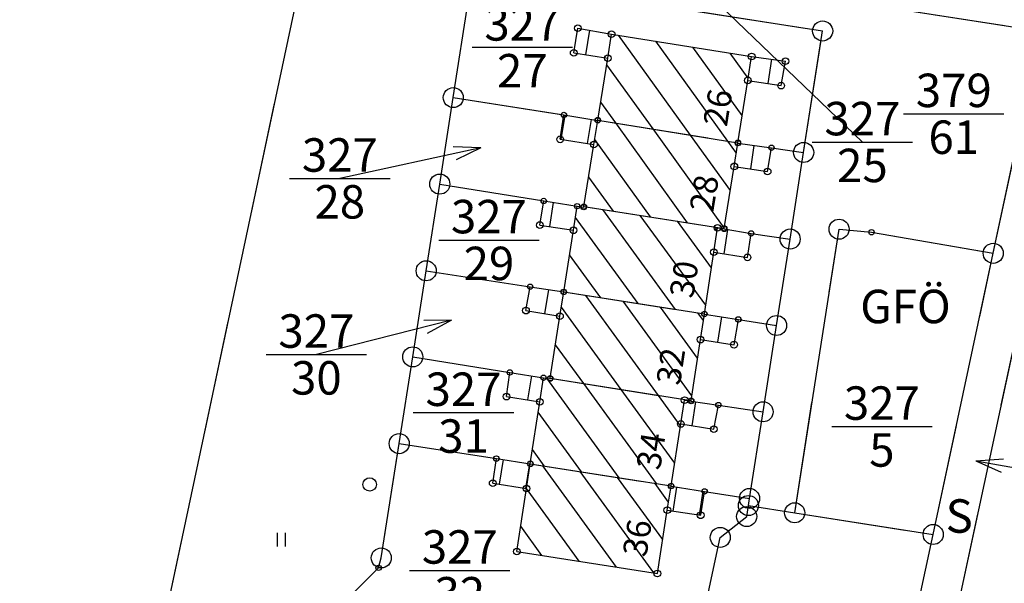
# Model space of a CAD drawing. Extents: x 4450462 to 4456396, y 5900260 to 5951708.
# Drawn here: x 4451774 to 4451783, y 5900470 to 5900475 of the extents above; entities that cross this region are included whole.
import ezdxf
from ezdxf.enums import TextEntityAlignment as Align

# ---------------------------------------------------------------- set-up
doc = ezdxf.new("R2010")
doc.units = 0
doc.linetypes.add('SL_10_10', pattern=[2, 1, -1])
for name, color, linetype in [('001_0233_D', 7, 'CONTINUOUS'), ('001_0233_N', 7, 'CONTINUOUS'), ('001_0292_A', 7, 'CONTINUOUS'), ('001_0294_A', 7, 'CONTINUOUS'), ('011_1013_D', 1, 'CONTINUOUS'), ('011_1031_N', 7, 'CONTINUOUS'), ('011_1331_F', 1, 'CONTINUOUS'), ('011_2723_F', 1, 'CONTINUOUS'), ('021_0241_D', 7, 'CONTINUOUS'), ('021_1100_T', 7, 'CONTINUOUS'), ('021_5100_T', 7, 'CONTINUOUS'), ('021_6200_P', 7, 'CONTINUOUS'), ('051_0123_P', 7, 'CONTINUOUS'), ('052_0118_P', 7, 'CONTINUOUS'), ('052_0119_P', 7, 'CONTINUOUS'), ('053_0151_P', 3, 'CONTINUOUS')]:
    doc.layers.add(name, color=color, linetype=linetype)

# ---------------------------------------------------------------- blocks, each defined once
blk = doc.blocks.new('SYM_053_0151')
at = {"layer": '053_0151_P'}
blk.add_circle((0, 0), 0.25, dxfattribs=at)
blk = doc.blocks.new('SYM_052_0119')
at = {"layer": '052_0119_P'}
blk.add_circle((0, 0), 0.2, dxfattribs=at)
blk = doc.blocks.new('SYM_052_0118')
at = {"layer": '052_0118_P'}
blk.add_circle((0, 0), 0.75, dxfattribs=at)
blk = doc.blocks.new('SYM_021_6200')
at = {"layer": '021_6200_P'}
for p, q in [((-0.3, 0), (-0.3, 1)), ((0.3, 0), (0.3, 1))]:
    blk.add_line(p, q, dxfattribs=at)
blk = doc.blocks.new('SYM_051_0123')
at = {"layer": '051_0123_P'}
blk.add_circle((0, 0), 0.5, dxfattribs=at)

msp = doc.modelspace()

# ---------------------------------------------------------------- hatches: boundary and pattern name
at = {"layer": '011_1331_F'}
h = msp.add_hatch(dxfattribs=at)
h.set_pattern_fill('LINE', color=256, scale=0.075591, angle=125.78969, style=0)
h.set_pattern_definition([(125.789693472, (3917230.32181, 5186452.94054), (-0.19468056713, -0.140354824575), [])])
h.paths.add_polyline_path([(4451780.1274, 5900473.8286), (4451778.87, 5900474.0325), (4451778.9599, 5900474.5867), (4451778.994, 5900474.8018), (4451780.2501, 5900474.6026), (4451780.2162, 5900474.3879)])
h = msp.add_hatch(dxfattribs=at)
h.set_pattern_fill('LINE', color=256, scale=0.075591, angle=305.78969, style=0)
h.set_pattern_definition([(305.789693472, (3917230.32181, 5186452.94054), (0.19468056713, 0.140354824575), [])])
h.paths.add_polyline_path([(4451780.0039, 5900473.0609), (4451778.7453, 5900473.2557), (4451778.8358, 5900473.8124), (4451778.8695, 5900474.0289), (4451778.87, 5900474.0325), (4451780.1274, 5900473.8286), (4451780.1268, 5900473.825), (4451780.0944, 5900473.6168)])
h = msp.add_hatch(dxfattribs=at)
h.set_pattern_fill('LINE', color=256, scale=0.075591, angle=126.07412, style=0)
h.set_pattern_definition([(126.074121217, (3917230.32181, 5186452.94054), (-0.193981421705, -0.1413195246), [])])
h.paths.add_polyline_path([(4451779.8263, 5900472.2934), (4451778.5649, 5900472.4915), (4451778.6516, 5900473.0439), (4451778.6852, 5900473.2601), (4451778.7445, 5900473.251), (4451778.7453, 5900473.2557), (4451780.0039, 5900473.0609), (4451780.0032, 5900473.0563), (4451779.944, 5900473.0661), (4451779.9107, 5900472.8472)])
h = msp.add_hatch(dxfattribs=at)
h.set_pattern_fill('LINE', color=256, scale=0.075591, angle=125.99945, style=0)
h.set_pattern_definition([(125.999452828, (3917230.32181, 5186452.94054), (-0.19416542584, -0.141066606286), [])])
h.paths.add_polyline_path([(4451779.7079, 5900471.5162), (4451778.4434, 5900471.7165), (4451778.5307, 5900472.2735), (4451778.5646, 5900472.4905), (4451778.5649, 5900472.4915), (4451779.8263, 5900472.2934), (4451779.8261, 5900472.2922), (4451779.7913, 5900472.0637)])
h = msp.add_hatch(dxfattribs=at)
h.set_pattern_fill('LINE', color=256, scale=0.075591, angle=305.99945, style=0)
h.set_pattern_definition([(305.999452828, (3917230.32181, 5186452.94054), (0.19416542584, 0.141066606286), [])])
h.paths.add_polyline_path([(4451779.528, 5900470.7514), (4451778.2651, 5900470.9507), (4451778.3502, 5900471.5057), (4451778.3833, 5900471.7217), (4451778.4428, 5900471.7124), (4451778.4434, 5900471.7165), (4451779.7079, 5900471.5162), (4451779.7073, 5900471.512), (4451779.6492, 5900471.5212), (4451779.6155, 5900471.3069)])
h = msp.add_hatch(dxfattribs=at)
h.set_pattern_fill('LINE', color=256, scale=0.075591, angle=306.03101, style=0)
h.set_pattern_definition([(306.031007857, (3917230.32181, 5186452.94054), (0.19408770549, 0.14117351939), [])])
h.paths.add_polyline_path([(4451779.4043, 5900469.9663), (4451778.1443, 5900470.1632), (4451778.231, 5900470.7289), (4451778.2649, 5900470.9491), (4451778.2651, 5900470.9507), (4451779.528, 5900470.7514), (4451779.5276, 5900470.7497), (4451779.4938, 5900470.5342)])
at = {"layer": '011_2723_F'}
h = msp.add_hatch(dxfattribs=at)
h.set_pattern_fill('LINE', color=256, scale=0.075591, angle=261.00889, style=0)
h.set_pattern_definition([(261.00889162, (3917230.32181, 5186452.94054), (0.23705102531, -0.03750748457), [])])
h.paths.add_polyline_path([(4451778.9599, 5900474.5867), (4451778.6543, 5900474.6351), (4451778.6905, 5900474.8565), (4451778.994, 5900474.8018)])
h = msp.add_hatch(dxfattribs=at)
h.set_pattern_fill('LINE', color=256, scale=0.075591, angle=81.92711, style=0)
h.set_pattern_definition([(81.927110765, (3917230.32181, 5186452.94054), (-0.23762165218, 0.0337038635), [])])
h.paths.add_polyline_path([(4451780.5144, 5900474.3407), (4451780.2162, 5900474.3879), (4451780.2501, 5900474.6026), (4451780.553, 5900474.5596)])
h = msp.add_hatch(dxfattribs=at)
h.set_pattern_fill('LINE', color=256, scale=0.075591, angle=80.79136, style=0)
h.set_pattern_definition([(80.791359963, (3917230.32181, 5186452.94054), (-0.236906914615, 0.03840721036), [])])
h.paths.add_polyline_path([(4451778.8358, 5900473.8124), (4451778.5331, 5900473.8594), (4451778.5661, 5900474.0781), (4451778.8695, 5900474.0289)])
h = msp.add_hatch(dxfattribs=at)
h.set_pattern_fill('LINE', color=256, scale=0.075591, angle=82.19613, style=0)
h.set_pattern_definition([(82.19612888, (3917230.32181, 5186452.94054), (-0.2377772805, 0.032587802587), [])])
h.paths.add_polyline_path([(4451780.3929, 5900473.5703), (4451780.0944, 5900473.6168), (4451780.1268, 5900473.825), (4451780.428, 5900473.7837)])
h = msp.add_hatch(dxfattribs=at)
h.set_pattern_fill('LINE', color=256, scale=0.075591, angle=261.16809, style=0)
h.set_pattern_definition([(261.16809135, (3917230.32181, 5186452.94054), (0.23715432689, -0.036848680274), [])])
h.paths.add_polyline_path([(4451778.6516, 5900473.0439), (4451778.3504, 5900473.0907), (4451778.3849, 5900473.3072), (4451778.6852, 5900473.2601)])
h = msp.add_hatch(dxfattribs=at)
h.set_pattern_fill('LINE', color=256, scale=0.075591, angle=261.34601, style=0)
h.set_pattern_definition([(261.346010688, (3917230.32181, 5186452.94054), (0.2372676087, -0.03611207362), [])])
h.paths.add_polyline_path([(4451780.2134, 5900472.8011), (4451779.9107, 5900472.8472), (4451779.944, 5900473.0661), (4451780.0032, 5900473.0563), (4451780.2458, 5900473.0158)])
h = msp.add_hatch(dxfattribs=at)
h.set_pattern_fill('LINE', color=256, scale=0.075591, angle=260.71349, style=0)
h.set_pattern_definition([(260.713487342, (3917230.32181, 5186452.94054), (0.23685449529, -0.03872916294), [])])
h.paths.add_polyline_path([(4451778.5307, 5900472.2735), (4451778.2261, 5900472.3233), (4451778.2634, 5900472.5377), (4451778.5646, 5900472.4905)])
h = msp.add_hatch(dxfattribs=at)
h.set_pattern_fill('LINE', color=256, scale=0.075591, angle=81.0691, style=0)
h.set_pattern_definition([(81.069095293, (3917230.32181, 5186452.94054), (-0.23709030552, 0.037258382), [])])
h.paths.add_polyline_path([(4451780.0919, 5900472.0179), (4451779.7913, 5900472.0637), (4451779.8261, 5900472.2922), (4451780.1307, 5900472.2443)])
h = msp.add_hatch(dxfattribs=at)
h.set_pattern_fill('LINE', color=256, scale=0.075591, angle=81.10337, style=0)
h.set_pattern_definition([(81.10337019, (3917230.32181, 5186452.94054), (-0.237112551425, 0.037116545594), [])])
h.paths.add_polyline_path([(4451778.3502, 5900471.5057), (4451778.0521, 5900471.5525), (4451778.0813, 5900471.769), (4451778.3833, 5900471.7217)])
h = msp.add_hatch(dxfattribs=at)
h.set_pattern_fill('LINE', color=256, scale=0.075591, angle=261.05609, style=0)
h.set_pattern_definition([(261.056091872, (3917230.32181, 5186452.94054), (0.23708184353, -0.03731218928), [])])
h.paths.add_polyline_path([(4451779.9105, 5900471.2605), (4451779.6155, 5900471.3069), (4451779.6492, 5900471.5212), (4451779.7073, 5900471.512), (4451779.9521, 5900471.4765)])
h = msp.add_hatch(dxfattribs=at)
h.set_pattern_fill('LINE', color=256, scale=0.075591, angle=81.04013, style=0)
h.set_pattern_definition([(81.04013078, (3917230.32181, 5186452.94054), (-0.23707144014, 0.03737823258), [])])
h.paths.add_polyline_path([(4451778.231, 5900470.7289), (4451777.9279, 5900470.7755), (4451777.9604, 5900470.9971), (4451778.2649, 5900470.9491)])
h = msp.add_hatch(dxfattribs=at)
h.set_pattern_fill('LINE', color=256, scale=0.075591, angle=81.02502, style=0)
h.set_pattern_definition([(81.02502057, (3917230.32181, 5186452.94054), (-0.2370615744, 0.037440752454), [])])
h.paths.add_polyline_path([(4451779.7928, 5900470.4881), (4451779.4938, 5900470.5342), (4451779.5276, 5900470.7497), (4451779.8277, 5900470.7023)])

# ---------------------------------------------------------------- linework, layer by layer
at = {"layer": '001_0233_D'}
for p, q in [((4451773.6857, 5900463.4217), (4451776.6233, 5900477.2477)), ((4451777.5743, 5900474.2333), (4451777.7447, 5900475.3223)), ((4451777.7447, 5900475.3223), (4451780.8866, 5900474.8309)), ((4451781.5308, 5900475.0333), (4451782.6089, 5900474.8645)), ((4451780.7162, 5900473.7419), (4451780.8866, 5900474.8309)), ((4451777.4529, 5900473.458), (4451777.5743, 5900474.2333)), ((4451777.5743, 5900474.2333), (4451778.5661, 5900474.0781)), ((4451778.5661, 5900474.0781), (4451778.8695, 5900474.0289)), ((4451778.8695, 5900474.0289), (4451778.87, 5900474.0325)), ((4451778.87, 5900474.0325), (4451780.1274, 5900473.8286)), ((4451782.4166, 5900472.8374), (4451782.6362, 5900473.8652)), ((4451780.1268, 5900473.825), (4451780.1274, 5900473.8286)), ((4451780.1268, 5900473.825), (4451780.428, 5900473.7837)), ((4451780.428, 5900473.7837), (4451780.7162, 5900473.7419)), ((4451780.5948, 5900472.9654), (4451780.7162, 5900473.7419)), ((4451781.6474, 5900467.5659), (4451782.9624, 5900473.6807)), ((4451777.3313, 5900472.6802), (4451777.4529, 5900473.458)), ((4451777.4529, 5900473.458), (4451778.3849, 5900473.3072)), ((4451778.3849, 5900473.3072), (4451778.6852, 5900473.2601)), ((4451778.6852, 5900473.2601), (4451778.7445, 5900473.251)), ((4451778.7445, 5900473.251), (4451778.7453, 5900473.2557)), ((4451778.7453, 5900473.2557), (4451780.0039, 5900473.0609)), ((4451780.0032, 5900473.0563), (4451780.0039, 5900473.0609)), ((4451780.0032, 5900473.0563), (4451780.2458, 5900473.0158)), ((4451780.2458, 5900473.0158), (4451780.5948, 5900472.9654)), ((4451780.6359, 5900470.5107), (4451781.0337, 5900473.0536)), ((4451781.0337, 5900473.0536), (4451781.3251, 5900473.0265)), ((4451781.3251, 5900473.0265), (4451782.4166, 5900472.8374)), ((4451780.4736, 5900472.19), (4451780.5948, 5900472.9654)), ((4451781.8781, 5900470.3163), (4451782.4166, 5900472.8374)), ((4451777.2105, 5900471.9085), (4451777.3313, 5900472.6802)), ((4451777.3313, 5900472.6802), (4451778.2634, 5900472.5377)), ((4451778.2634, 5900472.5377), (4451778.5646, 5900472.4905)), ((4451778.5646, 5900472.4905), (4451778.5649, 5900472.4915)), ((4451778.5649, 5900472.4915), (4451779.8263, 5900472.2934)), ((4451779.8261, 5900472.2922), (4451779.8263, 5900472.2934)), ((4451779.8261, 5900472.2922), (4451780.1307, 5900472.2443)), ((4451780.1307, 5900472.2443), (4451780.4736, 5900472.19)), ((4451780.3524, 5900471.4159), (4451780.4736, 5900472.19)), ((4451777.089, 5900471.1307), (4451777.2105, 5900471.9085)), ((4451777.2105, 5900471.9085), (4451778.0813, 5900471.769)), ((4451778.0813, 5900471.769), (4451778.3833, 5900471.7217)), ((4451778.3833, 5900471.7217), (4451778.4428, 5900471.7124)), ((4451778.4428, 5900471.7124), (4451778.4434, 5900471.7165)), ((4451778.4434, 5900471.7165), (4451779.7079, 5900471.5162)), ((4451779.7073, 5900471.512), (4451779.7079, 5900471.5162)), ((4451779.7073, 5900471.512), (4451779.9521, 5900471.4765)), ((4451779.9521, 5900471.4765), (4451780.3524, 5900471.4159)), ((4451780.2309, 5900470.6393), (4451780.3524, 5900471.4159)), ((4451776.9285, 5900470.1057), (4451777.089, 5900471.1307)), ((4451777.089, 5900471.1307), (4451777.9604, 5900470.9971)), ((4451777.9604, 5900470.9971), (4451778.2649, 5900470.9491)), ((4451778.2649, 5900470.9491), (4451778.2651, 5900470.9507)), ((4451778.2651, 5900470.9507), (4451779.528, 5900470.7514)), ((4451779.5276, 5900470.7497), (4451779.528, 5900470.7514)), ((4451779.5276, 5900470.7497), (4451779.8277, 5900470.7023)), ((4451779.8277, 5900470.7023), (4451780.2309, 5900470.6393)), ((4451780.221, 5900470.5755), (4451780.2309, 5900470.6393)), ((4451780.2055, 5900470.477), (4451780.221, 5900470.5755)), ((4451780.221, 5900470.5755), (4451780.6359, 5900470.5107)), ((4451780.6359, 5900470.5107), (4451781.8781, 5900470.3163)), ((4451779.9684, 5900470.2901), (4451780.2055, 5900470.477)), ((4451779.78, 5900469.4101), (4451779.9684, 5900470.2901)), ((4451781.2515, 5900467.3836), (4451781.8781, 5900470.3163)), ((4451776.9039, 5900470.0173), (4451776.9285, 5900470.1057)), ((4451776.4106, 5900469.5278), (4451776.9039, 5900470.0173))]:
    msp.add_line(p, q, dxfattribs=at)
at = {"layer": '001_0233_N'}
for p, q in [((4451777.7438, 5900474.6845), (4451778.6438, 5900474.6845)), ((4451781.6126, 5900474.0883), (4451782.5126, 5900474.0883)), ((4451780.7933, 5900473.8353), (4451781.6933, 5900473.8353)), ((4451776.1068, 5900473.509), (4451777.0068, 5900473.509)), ((4451777.4438, 5900472.9565), (4451778.3438, 5900472.9565)), ((4451775.8965, 5900471.9304), (4451776.7965, 5900471.9304)), ((4451777.2158, 5900471.4085), (4451778.1158, 5900471.4085)), ((4451780.9679, 5900471.2842), (4451781.8679, 5900471.2842)), ((4451777.1828, 5900469.9945), (4451778.0828, 5900469.9945))]:
    msp.add_line(p, q, dxfattribs=at)
at = {"layer": '001_0292_A'}
for p, q in [((4451779.5858, 5900475.4285), (4451781.2433, 5900473.8353)), ((4451777.8218, 5900473.7845), (4451776.5568, 5900473.509)), ((4451777.8218, 5900473.7845), (4451777.5745, 5900473.7921)), ((4451777.8218, 5900473.7845), (4451777.6001, 5900473.6748)), ((4451777.5578, 5900472.2365), (4451776.3465, 5900471.9304)), ((4451777.5578, 5900472.2365), (4451777.3104, 5900472.2359)), ((4451777.5578, 5900472.2365), (4451777.3398, 5900472.1196))]:
    msp.add_line(p, q, dxfattribs=at)
at = {"layer": '001_0294_A'}
for q in [(4451782.5086, 5900470.9939), (4451782.9967, 5900470.8468), (4451782.4877, 5900470.8757)]:
    msp.add_line((4451782.2618, 5900470.9765), q, dxfattribs=at)
at = {"layer": '011_1013_D'}
for p, q in [((4451778.6543, 5900474.6351), (4451778.6905, 5900474.8565)), ((4451778.6905, 5900474.8565), (4451778.994, 5900474.8018)), ((4451778.9599, 5900474.5867), (4451778.994, 5900474.8018)), ((4451778.994, 5900474.8018), (4451780.2501, 5900474.6026)), ((4451778.6543, 5900474.6351), (4451778.9599, 5900474.5867)), ((4451778.87, 5900474.0325), (4451778.9599, 5900474.5867)), ((4451780.2162, 5900474.3879), (4451780.2501, 5900474.6026)), ((4451780.2501, 5900474.6026), (4451780.553, 5900474.5596)), ((4451780.5144, 5900474.3407), (4451780.553, 5900474.5596)), ((4451780.1274, 5900473.8286), (4451780.2162, 5900474.3879)), ((4451780.2162, 5900474.3879), (4451780.5144, 5900474.3407)), ((4451778.5331, 5900473.8594), (4451778.5661, 5900474.0781)), ((4451778.5661, 5900474.0781), (4451778.8695, 5900474.0289)), ((4451778.8358, 5900473.8124), (4451778.8695, 5900474.0289)), ((4451778.8695, 5900474.0289), (4451778.87, 5900474.0325)), ((4451778.87, 5900474.0325), (4451780.1274, 5900473.8286)), ((4451778.5331, 5900473.8594), (4451778.8358, 5900473.8124)), ((4451778.7453, 5900473.2557), (4451778.8358, 5900473.8124)), ((4451780.0944, 5900473.6168), (4451780.1268, 5900473.825)), ((4451780.1268, 5900473.825), (4451780.1274, 5900473.8286)), ((4451780.1268, 5900473.825), (4451780.428, 5900473.7837)), ((4451780.3929, 5900473.5703), (4451780.428, 5900473.7837)), ((4451780.0039, 5900473.0609), (4451780.0944, 5900473.6168)), ((4451780.0944, 5900473.6168), (4451780.3929, 5900473.5703)), ((4451778.3504, 5900473.0907), (4451778.3849, 5900473.3072)), ((4451778.3849, 5900473.3072), (4451778.6852, 5900473.2601)), ((4451778.6516, 5900473.0439), (4451778.6852, 5900473.2601)), ((4451778.6852, 5900473.2601), (4451778.7445, 5900473.251)), ((4451778.7445, 5900473.251), (4451778.7453, 5900473.2557)), ((4451778.7453, 5900473.2557), (4451780.0039, 5900473.0609)), ((4451778.3504, 5900473.0907), (4451778.6516, 5900473.0439)), ((4451779.9107, 5900472.8472), (4451779.944, 5900473.0661)), ((4451779.944, 5900473.0661), (4451780.0032, 5900473.0563)), ((4451778.5649, 5900472.4915), (4451778.6516, 5900473.0439)), ((4451780.0032, 5900473.0563), (4451780.0039, 5900473.0609)), ((4451780.0032, 5900473.0563), (4451780.2458, 5900473.0158)), ((4451780.2134, 5900472.8011), (4451780.2458, 5900473.0158)), ((4451779.8263, 5900472.2934), (4451779.9107, 5900472.8472)), ((4451779.9107, 5900472.8472), (4451780.2134, 5900472.8011)), ((4451778.2261, 5900472.3233), (4451778.2634, 5900472.5377)), ((4451778.2634, 5900472.5377), (4451778.5646, 5900472.4905)), ((4451778.5307, 5900472.2735), (4451778.5646, 5900472.4905)), ((4451778.5646, 5900472.4905), (4451778.5649, 5900472.4915)), ((4451778.5649, 5900472.4915), (4451779.8263, 5900472.2934)), ((4451778.2261, 5900472.3233), (4451778.5307, 5900472.2735)), ((4451778.4434, 5900471.7165), (4451778.5307, 5900472.2735)), ((4451779.7913, 5900472.0637), (4451779.8261, 5900472.2922)), ((4451779.8261, 5900472.2922), (4451779.8263, 5900472.2934)), ((4451779.8261, 5900472.2922), (4451780.1307, 5900472.2443)), ((4451780.0919, 5900472.0179), (4451780.1307, 5900472.2443)), ((4451779.7079, 5900471.5162), (4451779.7913, 5900472.0637)), ((4451779.7913, 5900472.0637), (4451780.0919, 5900472.0179)), ((4451778.0521, 5900471.5525), (4451778.0813, 5900471.769)), ((4451778.0813, 5900471.769), (4451778.3833, 5900471.7217)), ((4451778.3502, 5900471.5057), (4451778.3833, 5900471.7217)), ((4451778.3833, 5900471.7217), (4451778.4428, 5900471.7124)), ((4451778.4428, 5900471.7124), (4451778.4434, 5900471.7165)), ((4451778.4434, 5900471.7165), (4451779.7079, 5900471.5162)), ((4451778.0521, 5900471.5525), (4451778.3502, 5900471.5057)), ((4451778.2651, 5900470.9507), (4451778.3502, 5900471.5057)), ((4451779.6155, 5900471.3069), (4451779.6492, 5900471.5212)), ((4451779.6492, 5900471.5212), (4451779.7073, 5900471.512)), ((4451779.7073, 5900471.512), (4451779.7079, 5900471.5162)), ((4451779.7073, 5900471.512), (4451779.9521, 5900471.4765)), ((4451779.9105, 5900471.2605), (4451779.9521, 5900471.4765)), ((4451779.528, 5900470.7514), (4451779.6155, 5900471.3069)), ((4451779.6155, 5900471.3069), (4451779.9105, 5900471.2605)), ((4451777.9279, 5900470.7755), (4451777.9604, 5900470.9971)), ((4451777.9604, 5900470.9971), (4451778.2649, 5900470.9491)), ((4451778.231, 5900470.7289), (4451778.2649, 5900470.9491)), ((4451778.2649, 5900470.9491), (4451778.2651, 5900470.9507)), ((4451778.2651, 5900470.9507), (4451779.528, 5900470.7514)), ((4451777.9279, 5900470.7755), (4451778.231, 5900470.7289)), ((4451778.1443, 5900470.1632), (4451778.231, 5900470.7289)), ((4451779.4938, 5900470.5342), (4451779.5276, 5900470.7497)), ((4451779.5276, 5900470.7497), (4451779.528, 5900470.7514)), ((4451779.5276, 5900470.7497), (4451779.8277, 5900470.7023)), ((4451779.7928, 5900470.4881), (4451779.8277, 5900470.7023)), ((4451779.4043, 5900469.9663), (4451779.4938, 5900470.5342)), ((4451779.4938, 5900470.5342), (4451779.7928, 5900470.4881)), ((4451778.1443, 5900470.1632), (4451779.4043, 5900469.9663))]:
    msp.add_line(p, q, dxfattribs=at)
at = {"layer": '021_0241_D', "linetype": 'SL_10_10'}
for p, q in [((4451773.6857, 5900463.4217), (4451776.6233, 5900477.2477)), ((4451777.5743, 5900474.2333), (4451777.7447, 5900475.3223)), ((4451777.7447, 5900475.3223), (4451780.8866, 5900474.8309)), ((4451781.5308, 5900475.0333), (4451782.6089, 5900474.8645)), ((4451780.7162, 5900473.7419), (4451780.8866, 5900474.8309)), ((4451777.4529, 5900473.458), (4451777.5743, 5900474.2333)), ((4451777.5743, 5900474.2333), (4451778.5661, 5900474.0781)), ((4451778.5661, 5900474.0781), (4451778.8695, 5900474.0289)), ((4451778.8695, 5900474.0289), (4451778.87, 5900474.0325)), ((4451778.87, 5900474.0325), (4451780.1274, 5900473.8286)), ((4451782.4166, 5900472.8374), (4451782.6362, 5900473.8652)), ((4451780.1268, 5900473.825), (4451780.1274, 5900473.8286)), ((4451780.1268, 5900473.825), (4451780.428, 5900473.7837)), ((4451780.428, 5900473.7837), (4451780.7162, 5900473.7419)), ((4451780.5948, 5900472.9654), (4451780.7162, 5900473.7419)), ((4451781.6474, 5900467.5659), (4451782.9624, 5900473.6807)), ((4451777.3313, 5900472.6802), (4451777.4529, 5900473.458)), ((4451777.4529, 5900473.458), (4451778.3849, 5900473.3072)), ((4451778.3849, 5900473.3072), (4451778.6852, 5900473.2601)), ((4451778.6852, 5900473.2601), (4451778.7445, 5900473.251)), ((4451778.7445, 5900473.251), (4451778.7453, 5900473.2557)), ((4451778.7453, 5900473.2557), (4451780.0039, 5900473.0609)), ((4451780.0032, 5900473.0563), (4451780.0039, 5900473.0609)), ((4451780.0032, 5900473.0563), (4451780.2458, 5900473.0158)), ((4451780.2458, 5900473.0158), (4451780.5948, 5900472.9654)), ((4451780.6359, 5900470.5107), (4451781.0337, 5900473.0536)), ((4451781.0337, 5900473.0536), (4451781.3251, 5900473.0265)), ((4451781.3251, 5900473.0265), (4451782.4166, 5900472.8374)), ((4451780.4736, 5900472.19), (4451780.5948, 5900472.9654)), ((4451781.8781, 5900470.3163), (4451782.4166, 5900472.8374)), ((4451777.2105, 5900471.9085), (4451777.3313, 5900472.6802)), ((4451777.3313, 5900472.6802), (4451778.2634, 5900472.5377)), ((4451778.2634, 5900472.5377), (4451778.5646, 5900472.4905)), ((4451778.5646, 5900472.4905), (4451778.5649, 5900472.4915)), ((4451778.5649, 5900472.4915), (4451779.8263, 5900472.2934)), ((4451779.8261, 5900472.2922), (4451779.8263, 5900472.2934)), ((4451779.8261, 5900472.2922), (4451780.1307, 5900472.2443)), ((4451780.1307, 5900472.2443), (4451780.4736, 5900472.19)), ((4451780.3524, 5900471.4159), (4451780.4736, 5900472.19)), ((4451777.089, 5900471.1307), (4451777.2105, 5900471.9085)), ((4451777.2105, 5900471.9085), (4451778.0813, 5900471.769)), ((4451778.0813, 5900471.769), (4451778.3833, 5900471.7217)), ((4451778.3833, 5900471.7217), (4451778.4428, 5900471.7124)), ((4451778.4428, 5900471.7124), (4451778.4434, 5900471.7165)), ((4451778.4434, 5900471.7165), (4451779.7079, 5900471.5162)), ((4451779.7073, 5900471.512), (4451779.7079, 5900471.5162)), ((4451779.7073, 5900471.512), (4451779.9521, 5900471.4765)), ((4451779.9521, 5900471.4765), (4451780.3524, 5900471.4159)), ((4451780.2309, 5900470.6393), (4451780.3524, 5900471.4159)), ((4451776.9285, 5900470.1057), (4451777.089, 5900471.1307)), ((4451777.089, 5900471.1307), (4451777.9604, 5900470.9971)), ((4451777.9604, 5900470.9971), (4451778.2649, 5900470.9491)), ((4451778.2649, 5900470.9491), (4451778.2651, 5900470.9507)), ((4451778.2651, 5900470.9507), (4451779.528, 5900470.7514)), ((4451779.5276, 5900470.7497), (4451779.528, 5900470.7514)), ((4451779.5276, 5900470.7497), (4451779.8277, 5900470.7023)), ((4451779.8277, 5900470.7023), (4451780.2309, 5900470.6393)), ((4451780.221, 5900470.5755), (4451780.2309, 5900470.6393)), ((4451780.2055, 5900470.477), (4451780.221, 5900470.5755)), ((4451780.221, 5900470.5755), (4451780.6359, 5900470.5107)), ((4451780.6359, 5900470.5107), (4451781.8781, 5900470.3163)), ((4451779.9684, 5900470.2901), (4451780.2055, 5900470.477)), ((4451779.78, 5900469.4101), (4451779.9684, 5900470.2901)), ((4451781.2515, 5900467.3836), (4451781.8781, 5900470.3163)), ((4451776.9039, 5900470.0173), (4451776.9285, 5900470.1057)), ((4451776.4106, 5900469.5278), (4451776.9039, 5900470.0173))]:
    msp.add_line(p, q, dxfattribs=at)

# ---------------------------------------------------------------- block references
at = {"layer": '021_6200_P', "xscale": 0.12, "yscale": 0.12, "zscale": 0.12}
msp.add_blockref('SYM_021_6200', (4451776.0327, 5900470.2097), dxfattribs=at)
at = {"layer": '051_0123_P', "xscale": 0.12, "yscale": 0.12, "zscale": 0.12}
msp.add_blockref('SYM_051_0123', (4451776.8244, 5900470.7647), dxfattribs=at)
at = {"layer": '052_0118_P', "xscale": 0.12, "yscale": 0.12, "zscale": 0.12}
for p in [(4451780.8866, 5900474.8309), (4451777.5743, 5900474.2333), (4451780.7162, 5900473.7419), (4451777.4529, 5900473.458), (4451781.0337, 5900473.0536), (4451780.5948, 5900472.9654), (4451782.4166, 5900472.8374), (4451777.3313, 5900472.6802), (4451780.4736, 5900472.19), (4451777.2105, 5900471.9085), (4451780.3524, 5900471.4159), (4451777.089, 5900471.1307), (4451780.2309, 5900470.6393), (4451780.221, 5900470.5755), (4451780.6359, 5900470.5107), (4451780.2055, 5900470.477), (4451779.9684, 5900470.2901), (4451781.8781, 5900470.3163), (4451776.9285, 5900470.1057)]:
    msp.add_blockref('SYM_052_0118', p, dxfattribs=at)
at = {"layer": '052_0119_P', "xscale": 0.12, "yscale": 0.12, "zscale": 0.12}
for p in [(4451778.5661, 5900474.0781), (4451778.8695, 5900474.0289), (4451778.87, 5900474.0325), (4451780.1268, 5900473.825), (4451780.1274, 5900473.8286), (4451780.428, 5900473.7837), (4451778.3849, 5900473.3072), (4451778.6852, 5900473.2601), (4451778.7445, 5900473.251), (4451778.7453, 5900473.2557), (4451780.0032, 5900473.0563), (4451780.0039, 5900473.0609), (4451780.2458, 5900473.0158), (4451781.3251, 5900473.0265), (4451778.2634, 5900472.5377), (4451778.5646, 5900472.4905), (4451778.5649, 5900472.4915), (4451779.8261, 5900472.2922), (4451779.8263, 5900472.2934), (4451780.1307, 5900472.2443), (4451778.0813, 5900471.769), (4451778.3833, 5900471.7217), (4451778.4434, 5900471.7165), (4451778.4428, 5900471.7124), (4451779.7073, 5900471.512), (4451779.7079, 5900471.5162), (4451779.9521, 5900471.4765), (4451777.9604, 5900470.9971), (4451778.2649, 5900470.9491), (4451778.2651, 5900470.9507), (4451779.5276, 5900470.7497), (4451779.528, 5900470.7514), (4451779.8277, 5900470.7023), (4451776.9039, 5900470.0173)]:
    msp.add_blockref('SYM_052_0119', p, dxfattribs=at)
at = {"layer": '053_0151_P', "xscale": 0.12, "yscale": 0.12, "zscale": 0.12}
for p in [(4451778.6905, 5900474.8565), (4451778.994, 5900474.8018), (4451778.6543, 5900474.6351), (4451778.9599, 5900474.5867), (4451780.2501, 5900474.6026), (4451780.553, 5900474.5596), (4451780.2162, 5900474.3879), (4451780.5144, 5900474.3407), (4451778.5331, 5900473.8594), (4451778.8358, 5900473.8124), (4451780.0944, 5900473.6168), (4451780.3929, 5900473.5703), (4451778.3504, 5900473.0907), (4451778.6516, 5900473.0439), (4451779.944, 5900473.0661), (4451779.9107, 5900472.8472), (4451780.2134, 5900472.8011), (4451778.2261, 5900472.3233), (4451778.5307, 5900472.2735), (4451779.7913, 5900472.0637), (4451780.0919, 5900472.0179), (4451778.0521, 5900471.5525), (4451778.3502, 5900471.5057), (4451779.6492, 5900471.5212), (4451779.6155, 5900471.3069), (4451779.9105, 5900471.2605), (4451777.9279, 5900470.7755), (4451778.231, 5900470.7289), (4451779.4938, 5900470.5342), (4451779.7928, 5900470.4881), (4451778.1443, 5900470.1632), (4451779.4043, 5900469.9663)]:
    msp.add_blockref('SYM_053_0151', p, dxfattribs=at)

# ---------------------------------------------------------------- texts
at = {"layer": '001_0233_N'}
for s, p in [('327', (4451778.1938, 5900474.7445)), ('27', (4451778.1938, 5900474.3245)), ('379', (4451782.0626, 5900474.1483)), ('327', (4451781.2433, 5900473.8953)), ('61', (4451782.0626, 5900473.7283)), ('327', (4451776.5568, 5900473.569)), ('25', (4451781.2433, 5900473.4753)), ('28', (4451776.5568, 5900473.149)), ('327', (4451777.8938, 5900473.0165)), ('29', (4451777.8938, 5900472.5965)), ('327', (4451776.3465, 5900471.9904)), ('30', (4451776.3465, 5900471.5704)), ('327', (4451777.6658, 5900471.4685)), ('327', (4451781.4179, 5900471.3442)), ('31', (4451777.6658, 5900471.0485)), ('5', (4451781.4179, 5900470.9242)), ('327', (4451777.6328, 5900470.0545)), ('32', (4451777.6328, 5900469.6345))]:
    msp.add_text(s, height=0.3, dxfattribs=at).set_placement(p, align=Align.CENTER)
at = {"layer": '011_1031_N'}
for s, rotation, p in [('26', 80.982, (4451780.0532, 5900474.127)), ('28', 80.757, (4451779.9307, 5900473.3582)), ('30', 81.342, (4451779.7499, 5900472.5884)), ('32', 81.342, (4451779.6309, 5900471.808)), ('34', 81.054, (4451779.4532, 5900471.0478)), ('36', 81.045, (4451779.3305, 5900470.2689))]:
    msp.add_text(s, height=0.216, rotation=rotation, dxfattribs=at).set_placement(p, align=Align.CENTER)
at = {"layer": '021_1100_T'}
msp.add_text('GFÖ', height=0.3, dxfattribs=at).set_placement((4451781.6295, 5900472.2106), align=Align.CENTER)
at = {"layer": '021_5100_T'}
msp.add_text('S', height=0.3, dxfattribs=at).set_placement((4451782.1115, 5900470.3317), align=Align.CENTER)

doc.saveas('drawing.dxf')
